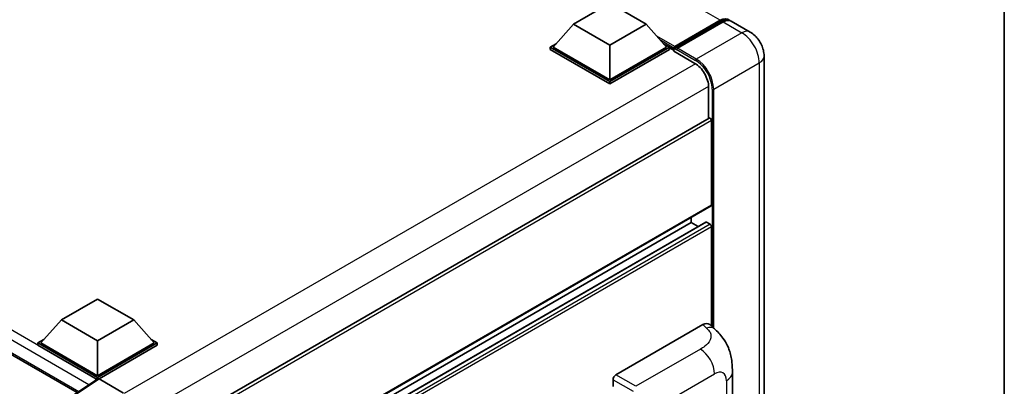
# Model space of a CAD drawing. Units: millimetres. Extents: x 2 to 9847, y 4 to 1128.
# Drawn here: x 1353 to 1566, y 325 to 405 of the extents above; entities that cross this region are included whole.
import ezdxf

# ---------------------------------------------------------------- set-up
doc = ezdxf.new("R2010")
doc.units = ezdxf.units.MM
for name, color, linetype, lineweight in [('Border (ISO)', 7, 'Continuous', 35), ('Visible (ISO)', 7, 'Continuous', 35), ('Visible Narrow (ISO)', 7, 'Continuous', 25)]:
    doc.layers.add(name, color=color, linetype=linetype, lineweight=lineweight)

# ---------------------------------------------------------------- blocks, each defined once
blk = doc.blocks.new('図面枠 tk図枠')
at = {"layer": 'Border (ISO)'}
blk.add_line((405.5, 289), (405.5, 8), dxfattribs=at)

msp = doc.modelspace()

# ---------------------------------------------------------------- linework, layer by layer
at = {"layer": 'Visible (ISO)'}
for p, q in [((1186.8314, 427.0317), (1365.1813, 324.0614)), ((1472.9492, 404.0362), (1480.806, 408.5723)), ((1480.806, 408.5723), (1488.6627, 404.0362)), ((1472.9492, 404.0362), (1468.4866, 399.0284)), ((1480.806, 399.5002), (1472.9492, 404.0362)), ((1488.6627, 404.0362), (1480.806, 399.5002)), ((1488.6627, 404.0362), (1493.1253, 399.0284)), ((1494.7427, 398.7672), (1504.7993, 404.5734)), ((1494.8852, 399.1736), (1504.7533, 404.8709)), ((1505.3818, 404.508), (1495.4823, 398.7925)), ((1511.2451, 402.3253), (1507.1596, 404.6841)), ((1467.858, 399.0284), (1469.1526, 399.7758)), ((1492.4593, 399.7758), (1493.7539, 399.0284)), ((1467.858, 398.5204), (1467.858, 399.0284)), ((1480.806, 391.5529), (1467.858, 399.0284)), ((1480.806, 391.0449), (1467.858, 398.5204)), ((1480.806, 391.9158), (1468.4866, 399.0284)), ((1480.806, 399.5002), (1480.806, 391.9158)), ((1493.1253, 399.0284), (1480.806, 391.9158)), ((1493.7539, 399.0284), (1480.806, 391.5529)), ((1493.7539, 398.5204), (1480.806, 391.0449)), ((1493.7539, 398.5204), (1493.7539, 399.0284)), ((1494.6967, 398.37), (1493.7539, 398.9144)), ((1494.6967, 398.5204), (1494.6967, 398.847)), ((1494.6967, 398.1575), (1494.6967, 398.6655)), ((1494.6967, 398.1575), (1499.2536, 395.5265)), ((1495.3252, 398.4841), (1494.8538, 398.7562)), ((1495.3252, 398.5204), (1495.3252, 398.4841)), ((1514.28, 397.0688), (1514.28, 277.316)), ((1480.806, 391.0449), (1480.806, 391.5529)), ((1502.2391, 390.3554), (1502.2391, 383.6108)), ((1502.3312, 383.664), (1378.5797, 312.216)), ((1502.8677, 364.7718), (1502.8677, 383.0976)), ((1502.7756, 364.5684), (1379.0454, 293.1327)), ((1498.4679, 360.9615), (1498.4679, 362.0813)), ((1501.6658, 361.0473), (1379.0454, 290.2524)), ((1498.4679, 360.9615), (1379.0454, 292.0129)), ((1499.9926, 360.0812), (1498.4679, 360.9615)), ((1502.5534, 360.5986), (1501.7992, 361.0341)), ((1502.8677, 338.4844), (1502.8677, 360.0543)), ((1361.7606, 339.8415), (1369.6173, 344.3776)), ((1369.6173, 344.3776), (1377.4741, 339.8415)), ((1361.7606, 339.8415), (1357.298, 334.8336)), ((1369.6173, 335.3054), (1361.7606, 339.8415)), ((1377.4741, 339.8415), (1369.6173, 335.3054)), ((1377.4741, 339.8415), (1381.9367, 334.8336)), ((1482.1255, 327.9385), (1500.9596, 338.8124)), ((1502.4756, 338.8396), (1503.5083, 337.904)), ((1356.6694, 334.8336), (1357.964, 335.5811)), ((1381.2706, 335.5811), (1382.5653, 334.8336)), ((1356.6694, 334.3256), (1356.6694, 334.8336)), ((1369.6173, 327.3581), (1356.6694, 334.8336)), ((1369.5017, 326.9168), (1356.6694, 334.3256)), ((1369.6173, 327.721), (1357.298, 334.8336)), ((1369.6173, 335.3054), (1369.6173, 327.721)), ((1381.9367, 334.8336), (1369.6173, 327.721)), ((1382.5653, 334.8336), (1369.6173, 327.3581)), ((1382.5653, 334.3256), (1369.9316, 327.0315)), ((1382.5653, 334.3256), (1382.5653, 334.8336)), ((1369.7017, 327.049), (1362.4077, 322.2283)), ((1369.6173, 326.9932), (1369.6173, 327.3581)), ((1369.9314, 327.0317), (1375.2761, 323.9459)), ((1507.402, 322.4476), (1507.402, 328.4532)), ((1369.5017, 326.9168), (1369.4602, 326.9408)), ((1369.4602, 326.8894), (1369.4602, 326.9408)), ((1481.4973, 325.3986), (1481.4973, 326.8505))]:
    msp.add_line(p, q, dxfattribs=at)
for centre, major_axis, ratio, start_param, end_param in [((1504.7533, 401.9678), (1.7778, 3.0792), 0.57735027, 6.10547471, 7.06858347), ((1505.3818, 401.6049), (1.7778, 3.0792), 0.57735027, 0, 0.78539816), ((1494.8852, 398.9558), (0.1333, 0.2309), 0.57735027, 0.78539816, 2.35619449), ((1494.8538, 398.5748), (-0.1111, 0.1925), 0.57735027, 5.49778714, 7.06858347), ((1495.4823, 398.6111), (-0.1111, -0.1925), 0.57735027, 3.92699082, 5.49778714), ((1499.2536, 392.0791), (2.1111, -3.6566), 0.57735027, 0.78539816, 2.35619449), ((1502.5534, 383.2791), (-0.2222, 0.3849), 0.57735027, 3.92699082, 6.28318531), ((1502.5534, 364.9533), (0.2222, -0.3849), 0.57735027, 0, 0.78539816), ((1501.7992, 360.8164), (-0.1333, 0.2309), 0.57735027, 5.49778714, 6.28318531), ((1502.5534, 360.2357), (-0.2222, 0.3849), 0.57735027, 3.92699082, 5.49778714), ((1500.9468, 336.6264), (1.3865, 2.3188), 0.57333637, 6.16912861, 7.08294563), ((1369.9318, 326.6683), (-0.2225, 0.3854), 0.5766475, 5.49839613, 6.31804944), ((1482.1263, 327.2128), (-0.4444, -0.7698), 0.5780539, 3.9275998, 5.49717816), ((1369.4602, 325.8522), (0.6667, 1.1547), 0.57735027, 0.78539816, 1.17435442)]:
    msp.add_ellipse(centre, major_axis=major_axis, ratio=ratio, start_param=start_param, end_param=end_param, dxfattribs=at)
for points, knots in [([(1504.7993, 404.5734), (1504.9216, 404.644), (1505.0449, 404.7041), (1505.2913, 404.8013), (1505.4145, 404.8385), (1505.6585, 404.8878), (1505.7793, 404.9), (1506.0154, 404.8974), (1506.1308, 404.8825), (1506.2604, 404.8486), (1506.2794, 404.8432), (1506.2982, 404.8374)], [1.570796327, 1.570796327, 1.570796327, 1.570796327, 1.727875959, 1.727875959, 1.884955592, 1.884955592, 2.042035225, 2.042035225, 2.199114858, 2.199114858, 2.226350272, 2.226350272, 2.226350272, 2.226350272]), ([(1514.28, 397.0688), (1514.28, 397.5433), (1514.218, 397.9791), (1514.0193, 398.7997), (1513.8816, 399.1845), (1513.5437, 399.9167), (1513.3433, 400.2638), (1512.8782, 400.9225), (1512.6138, 401.2342), (1512.0025, 401.8165), (1511.656, 402.0881), (1511.2451, 402.3253)], [4.71238898, 4.71238898, 4.71238898, 4.71238898, 5.02654825, 5.02654825, 5.34070751, 5.34070751, 5.65486678, 5.65486678, 5.96902604, 5.96902604, 6.28318531, 6.28318531, 6.28318531, 6.28318531]), ([(1503.5083, 337.904), (1503.7965, 337.6428), (1504.1538, 337.3234), (1504.7839, 336.6467), (1505.0736, 336.2905), (1505.7093, 335.4036), (1506.0539, 334.8363), (1506.4849, 333.9111), (1506.6115, 333.6014), (1506.8635, 332.882), (1506.9797, 332.465), (1507.1756, 331.5892), (1507.2494, 331.1258), (1507.3885, 329.9097), (1507.402, 329.1222), (1507.402, 328.4532)], [0, 0, 0, 0, 0.18362486, 0.18362486, 0.36333296, 0.36333296, 0.60386192, 0.60386192, 0.71569796, 0.71569796, 0.86115341, 0.86115341, 1.02941414, 1.02941414, 1.30785701, 1.30785701, 1.30785701, 1.30785701])]:
    msp.add_open_spline(points, degree=3, knots=knots, dxfattribs=at)
at = {"layer": 'Visible Narrow (ISO)'}
for p, q in [((1504.7533, 404.8709), (1320.5913, 511.1969)), ((1369.4602, 326.9408), (1187.4981, 431.9967)), ((1367.7434, 325.7547), (1186.5553, 430.3637)), ((1186.5553, 427.6421), (1365.5454, 324.302)), ((1494.8538, 398.7562), (1504.9104, 404.5624)), ((1504.9104, 404.5624), (1505.1933, 404.3991)), ((1505.3818, 404.508), (1509.4673, 402.1492)), ((1509.4673, 402.1492), (1499.5679, 396.4338)), ((1494.8852, 399.1736), (1490.9939, 401.4202)), ((1494.6967, 398.847), (1491.7932, 400.5233)), ((1494.6967, 398.5204), (1492.3927, 399.8506)), ((1495.3252, 398.5204), (1499.4107, 396.1616)), ((1499.5679, 396.4338), (1495.4823, 398.7925)), ((1499.4068, 395.4335), (1375.4277, 323.8542)), ((1503.3391, 389.9018), (1513.2386, 395.6173)), ((1513.2386, 395.6173), (1513.2386, 275.8644)), ((1502.2352, 390.5346), (1378.3861, 319.0303)), ((1503.0248, 389.9018), (1503.0248, 338.342)), ((1503.3391, 338.0573), (1503.3391, 389.9018)), ((1502.8677, 383.0976), (1378.9899, 311.5768)), ((1502.8677, 364.7718), (1379.0454, 293.283)), ((1501.7992, 361.0341), (1379.0454, 290.1622)), ((1502.5534, 360.5986), (1379.0454, 289.2913)), ((1502.8677, 360.0543), (1379.0454, 288.5655)), ((1500.9596, 338.8124), (1501.7836, 338.0658)), ((1500.4697, 333.5162), (1486.4672, 325.4319)), ((1362.6418, 322.2138), (1369.9314, 327.0317)), ((1486.4672, 325.4319), (1482.1255, 327.9385)), ((1489.5849, 320.103), (1503.5027, 328.1384)), ((1481.4973, 326.8505), (1485.839, 324.3439)), ((1506.1002, 326.6388), (1506.1002, 320.6332))]:
    msp.add_line(p, q, dxfattribs=at)
for centre, major_axis, ratio, start_param, end_param in [((1504.9104, 404.381), (-0.1111, 0.1925), 0.57735027, 5.49778714, 6.28318531), ((1504.9104, 401.8771), (1.6444, 2.8483), 0.57735027, 0.15155638, 0.78539816), ((1509.4673, 399.2461), (1.7778, 3.0792), 0.57735027, 0, 0.78539816), ((1509.4673, 397.7946), (2.6667, -4.6188), 0.57735027, 0.78539816, 2.35619449), ((1499.5679, 396.2523), (0.1111, 0.1925), 0.57735027, 0.78539816, 2.35619449), ((1499.4107, 391.9884), (2.5556, -4.4264), 0.57735027, 0.78539816, 2.35619449), ((1499.5679, 392.0791), (-2.6667, 4.6188), 0.57735027, 3.92699082, 5.49778714), ((1510.7244, 397.0688), (3.5556, 0), 0.57735027, 5.49778714, 6.28318531), ((1503.182, 389.9925), (0.2222, 0), 0.57735027, 3.92699082, 5.49778714), ((1501.7178, 335.9278), (1.7905, 1.9762), 0.65672952, 0, 0.91381702), ((1500.36, 329.9529), (-2.2222, 3.849), 0.57735027, 3.92699082, 5.46288056), ((1503.5027, 325.1391), (1.8367, 3.1813), 0.57735027, 5.49778714, 7.06858347), ((1502.9575, 328.4532), (4.4444, 0), 0.57735027, 5.49778714, 6.28318531)]:
    msp.add_ellipse(centre, major_axis=major_axis, ratio=ratio, start_param=start_param, end_param=end_param, dxfattribs=at)
msp.add_open_spline([(1501.7836, 338.0658), (1502.0655, 337.8104), (1502.3662, 337.5192), (1502.5488, 337.1679), (1502.8048, 336.6754), (1502.814, 336.0689), (1502.5513, 335.4857), (1502.3226, 334.9781), (1501.898, 334.5037), (1501.4221, 334.1344), (1501.1015, 333.8855), (1500.7629, 333.6855), (1500.4697, 333.5162)], degree=3, knots=[0, 0, 0, 0, 0.22498324, 0.22498324, 0.22498324, 0.54043573, 0.54043573, 0.54043573, 0.81501171, 0.81501171, 0.81501171, 1, 1, 1, 1], dxfattribs=at)

# ---------------------------------------------------------------- block references
at = {"xscale": 4, "yscale": 4, "zscale": 4}
msp.add_blockref('図面枠 tk図枠', (-55.5839, -28.0312), dxfattribs=at)

doc.saveas('drawing.dxf')
